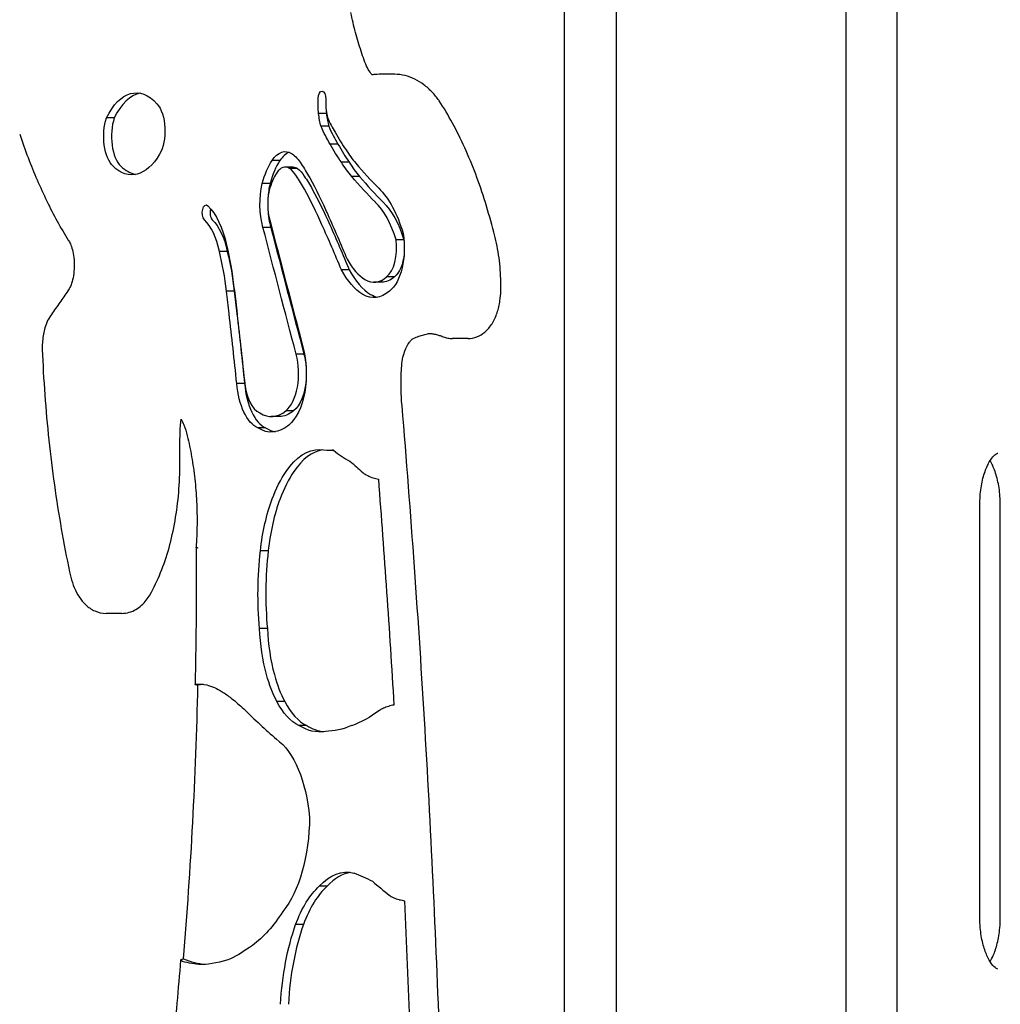
# Model space of a CAD drawing. Units: millimetres. Extents: x 0 to 29700, y 0 to 21000.
# Drawn here: x 19994 to 20374, y 4345 to 4727 of the extents above; entities that cross this region are included whole.
import ezdxf

# ---------------------------------------------------------------- set-up
doc = ezdxf.new("R2010")
doc.units = ezdxf.units.MM
doc.header["$LTSCALE"] = 15
doc.layers.add('P001', color=131, linetype='Continuous')

msp = doc.modelspace()

# ---------------------------------------------------------------- linework, layer by layer
at = {"layer": 'P001', "extrusion": (-1, -2.22045e-16, 0)}
for p, q in [((20204.98, 4899.97, -3090.93), (20204.98, 4187.18, -3090.93)), ((20225.2, 4893.57, -782.45), (20225.2, 3733.57, -782.45)), ((20334.08, 4187.33, -3091.12), (20334.08, 4889.27, -3091.12)), ((20314.2, 4880.57, -782.45), (20314.2, 3748.57, -782.45)), ((20139.29, 4705.55, -3156.32), (20133.23, 4705.55, -3152.82)), ((20112.82, 4690.31, -3183.16), (20109.79, 4690.31, -3181.41)), ((20030.57, 4688.63, -3325.63), (20027.54, 4688.63, -3323.88)), ((20113.75, 4685.38, -3181.56), (20110.72, 4685.38, -3179.81)), ((20117.3, 4678.5, -3175.4), (20114.27, 4678.5, -3173.65)), ((20094.78, 4672.08, -3214.41), (20091.75, 4672.08, -3212.66)), ((20121.65, 4671.48, -3167.87), (20118.62, 4671.48, -3166.12)), ((20099.9, 4669.57, -3205.55), (20096.87, 4669.57, -3203.8)), ((20101.57, 4669.04, -3202.64), (20098.54, 4669.04, -3200.89)), ((20090.98, 4663.23, -3220.99), (20087.95, 4663.23, -3219.24)), ((20125.68, 4665.96, -3160.9), (20122.65, 4665.96, -3159.15)), ((20091.24, 4646.18, -3220.54), (20088.21, 4646.18, -3218.79)), ((20142.83, 4641.32, -3131.19), (20139.8, 4641.32, -3129.44)), ((20074.38, 4636.8, -3249.75), (20071.35, 4636.8, -3248)), ((20121.67, 4629.69, -3167.83), (20118.64, 4629.69, -3166.08)), ((20134.26, 4624.95, -3146.03), (20131.23, 4624.95, -3144.28)), ((20139.18, 4627.02, -3137.51), (20136.15, 4627.02, -3135.76)), ((20077.09, 4621.44, -3245.05), (20074.06, 4621.44, -3243.3)), ((20167.73, 4603.06, -3107.06), (20161.67, 4603.06, -3103.56)), ((20104.1, 4597.02, -3198.27), (20101.07, 4597.02, -3196.52)), ((20081.1, 4585.68, -3238.12), (20078.06, 4585.68, -3236.37)), ((20100.12, 4575.07, -3205.17), (20097.08, 4575.07, -3203.42)), ((20094.49, 4572.79, -3214.91), (20091.46, 4572.79, -3213.16)), ((20089.26, 4568.4, -3223.97), (20086.23, 4568.4, -3222.22)), ((20115.6, 4559.73, -3172.53), (20115.09, 4559.73, -3172.24)), ((20366.14, 4378.57, -3111.87), (20366.14, 4538.57, -3111.87)), ((20374.08, 4378.57, -3160.4), (20374.08, 4538.57, -3160.4)), ((20090.27, 4520.73, -3222.22), (20087.24, 4520.73, -3220.47)), ((20033.47, 4496.49, -3339.61), (20027.41, 4496.49, -3336.11)), ((20089.92, 4490.61, -3222.82), (20086.89, 4490.61, -3221.07)), ((20096.65, 4462.35, -3211.18), (20093.62, 4462.35, -3209.43)), ((20105.16, 4453.04, -3196.43), (20102.13, 4453.04, -3194.68)), ((20113.09, 4390.65, -3182.69), (20110.06, 4390.65, -3180.94)), ((20103.93, 4375.85, -3198.57), (20100.9, 4375.85, -3196.82))]:
    msp.add_line(p, q, dxfattribs=at)
at = {"layer": 'P001', "extrusion": (0.866025, 8.1274e-17, -0.5)}
for centre, radius, start, end in [((4666.05, 7158.3, 19006.3), 32.3, 314.351, 29.8204), ((4696.06, 7302.28, 19006.3), 3, 273.0487, 93.0487), ((4694.96, 7322.92, 19006.3), 23.66, 258.6734, 273.0487), ((4700.12, 7154.74, 19006.3), 33.51, 139.8046, 205.5086), ((4658.84, 7273.87, 19009.8), 10.74, 0, 18.1856), ((4651.87, 7212.53, 19006.3), 3, 205.9051, 25.9051), ((4621.82, 7327.14, 19009.8), 37.97, 25.8398, 59.0978), ((4220.91, 6825.23, 19009.8), 639.8, 48.21462, 50.28825), ((4638.1, 7348.36, 19009.8), 11.81, 74.1997, 79.9007), ((4606.3, 7161, 19006.3), 74.93, 63.9006, 77.2502), ((4606.3, 7161, 19009.8), 68.93, 63.7441, 77.3164), ((4649.36, 7342.59, 19009.8), 24.41, 156.2371, 180), ((4557.9, 6979.22, 19009.8), 257.01, 75.6871, 77.6928), ((4119.86, 5053.05, 19009.8), 2232.35, 77.246, 77.95552), ((4589.53, 7268.67, 19009.8), 15.52, 99.6819, 158.7402), ((4589.14, 7257.23, 19006.3), 21.25, 192.6111, 260.6412), ((4601.66, 7263.05, 19009.8), 28.86, 157.0685, 180), ((3232.13, 6755.49, 19006.3), 1440.3, 23.2429, 23.68436), ((4144.23, 4735.66, 19009.8), 2635.51, 81.1765, 83.09827), ((4491.28, 7294, 19006.3), 39.33, 222.6384, 241.8647), ((4398.97, 7203.9, 19006.3), 70.35, 7.381, 17.3477), ((4366.84, 7194.2, 19006.3), 103.91, 17.1674, 21.307), ((4503.75, 7300.57, 19006.3), 53.23, 175.3038, 197.6938), ((4410.83, 7254.19, 19006.3), 39.01, 19.2245, 80.3315), ((4205.58, 7291.88, 19006.3), 193.46, 10.487, 14.8362), ((4144.23, 4735.66, 19009.8), 2635.51, 84.75693, 86.92309), ((4450.22, 7217.79, 19006.3), 88, 141.9992, 159.687), ((4567.01, 7177.28, 19006.3), 211.6, 160.3788, 165.1747), ((4467.91, 7210.61, 19006.3), 107.62, 181.0386, 188.7225)]:
    msp.add_arc(centre, radius, start, end, dxfattribs=at)
at = {"layer": 'P001', "extrusion": (-0.866025, -8.1274e-17, 0.5)}
for centre, radius, start, end in [((-4666.05, 7158.3, -19009.8), 32.3, 185.3841, 225.649), ((-4694.3, 7317.85, -19006.3), 12.57, 282.6523, 296.0505), ((-4719.24, 7341.22, -19006.3), 46.14, 311.306, 321.6297), ((-4717.01, 7354.47, -19006.3), 52.73, 320.6093, 330.4287), ((-4886.82, 7457.83, -19006.3), 251.51, 329.0411, 333.6838), ((-4651.22, 7278.99, -19006.3), 19.91, 216.1523, 242.043), ((-4650.96, 7270.66, -19006.3), 19.23, 141.8187, 160.054), ((-4886.82, 7457.83, -19009.8), 257.51, 329.057, 333.6892), ((-4655.21, 7272.89, -19006.3), 12.67, 245.0706, 299.228), ((-4525.04, 7164.73, -19006.3), 184, 131.612, 137.6127), ((-4655.21, 7272.89, -19009.8), 18.67, 276.7554, 298.9251), ((-4557.9, 6979.22, -19006.3), 257.01, 102.3072, 104.3129), ((-4649.36, 7342.59, -19009.8), 30.41, 343.4206, 354.2803), ((-4589.53, 7268.67, -19006.3), 15.52, 21.2598, 118.8387), ((-4589.14, 7257.23, -19009.8), 21.25, 279.3588, 347.3889), ((-4649.78, 7348.4, -19006.3), 97.39, 337.618, 345.4096), ((-4510.3, 7304.35, -19009.8), 50.82, 233.0339, 258.1518), ((-4503.75, 7300.57, -19009.8), 53.23, 342.3062, 356.7354), ((-4982.23, 7591.24, -19006.3), 640.38, 337.03829, 338.30019), ((-4348.25, 7319.34, -19009.8), 46.5, 204.2409, 233.5976), ((-4337.55, 7336.33, -19009.8), 66.54, 234.8576, 263.6733)]:
    msp.add_arc(centre, radius, start, end, dxfattribs=at)
at = {"layer": 'P001', "extrusion": (0.866025, 1.0903e-16, -0.5)}
for centre, radius, start, end in [((4683.62, 7168.69, 19006.3), 11.9, 28.5068, 139.7839), ((4743.86, 7368.6, 19006.3), 88.67, 215.2885, 222.5149), ((4575.83, 7213.4, 19006.3), 119.69, 37.4733, 41.545), ((4650.96, 7270.66, 19009.8), 19.23, 19.946, 38.1813), ((4886.82, 7457.83, 19006.3), 257.51, 206.3108, 210.943), ((4220.91, 6825.23, 19006.3), 645.8, 48.21542, 50.25174), ((12316.77, 21985.4, 19006.3), 16606.53, 242.298688, 242.490107), ((4649.36, 7342.59, 19006.3), 30.41, 156.5748, 196.5794), ((4119.86, 5053.05, 19006.3), 2238.35, 77.24659, 77.95943), ((4601.66, 7263.05, 19006.3), 34.86, 157.2074, 197.4647), ((4569.55, 7305.09, 19006.3), 118.34, 159.3481, 170.2062)]:
    msp.add_arc(centre, radius, start, end, dxfattribs=at)
at = {"layer": 'P001', "extrusion": (-0.866025, -7.78045e-17, 0.5)}
for centre, radius, start, end in [((-4694.96, 7322.92, -19006.3), 17.66, 266.9513, 281.1395), ((-4720.69, 7310.31, -19006.3), 160.96, 356.5885, 0.3604), ((-4351.49, 7321.69, -19009.8), 44.64, 183.8931, 208.701)]:
    msp.add_arc(centre, radius, start, end, dxfattribs=at)
at = {"layer": 'P001', "extrusion": (0.866025, 5.35184e-17, -0.5)}
for centre, radius, start, end in [((4694.3, 7317.85, 19006.3), 18.57, 241.31, 257.598), ((4650.96, 7270.66, 19006.3), 25.23, 19.7457, 38.0903), ((4651.22, 7278.99, 19006.3), 25.91, 297.6173, 323.6366), ((4717.01, 7354.47, 19006.3), 58.73, 209.6437, 219.1717), ((4575.83, 7213.4, 19009.8), 113.69, 37.4561, 41.5232), ((4525.04, 7164.73, 19009.8), 184, 42.3873, 48.388), ((4621.82, 7327.14, 19006.3), 43.97, 25.8733, 60.0639), ((4627.83, 7200.86, 19006.3), 29.72, 25.9051, 67.3721), ((4627.83, 7200.86, 19009.8), 23.72, 25.9051, 67.7958), ((4638.1, 7348.36, 19006.3), 17.81, 71.4775, 159.1966), ((4589.53, 7268.67, 19006.3), 21.52, 61.3329, 158.4991), ((4517.27, 7300.14, 19006.3), 42.75, 323.1545, 0.7948), ((4510.1, 7304.72, 19006.3), 51.24, 306.893, 323.8646), ((4290.83, 7162.92, 19006.3), 186.09, 21.7764, 25.0438)]:
    msp.add_arc(centre, radius, start, end, dxfattribs=at)
at = {"layer": 'P001', "extrusion": (-0.866025, -8.82129e-17, 0.5)}
for centre, radius, start, end in [((-4694.96, 7322.92, -19009.8), 23.66, 277.0882, 281.3266), ((-4517.27, 7300.14, -19009.8), 42.75, 184.3307, 216.8455), ((-4494.85, 7300.23, -19009.8), 46.51, 275.2281, 298.4008), ((-4419.92, 7207.04, -19009.8), 49.17, 183.5345, 188.1607)]:
    msp.add_arc(centre, radius, start, end, dxfattribs=at)
at = {"layer": 'P001', "extrusion": (-0.866025, -1.0903e-16, 0.5)}
for centre, radius, start, end in [((-4694.3, 7317.85, -19009.8), 18.57, 282.402, 298.69), ((-4681.49, 7145.95, -19009.8), 12.91, 236.3899, 334.0867), ((-4719.24, 7341.22, -19009.8), 52.14, 310.4837, 321.3797), ((-4743.86, 7368.6, -19009.8), 88.67, 317.4851, 324.7115), ((-4658.84, 7273.87, -19006.3), 10.74, 161.8144, 218.0614), ((-4700.12, 7154.74, -19009.8), 33.51, 334.4914, 354.8104), ((-4655.21, 7272.89, -19009.8), 18.67, 244.5688, 263.2446), ((-4575.83, 7213.4, -19006.3), 113.69, 138.4768, 142.5439), ((-4651.87, 7212.53, -19009.8), 3, 239.3285, 334.0949), ((-4627.83, 7200.86, -19006.3), 23.72, 112.2042, 154.0949), ((-4661.06, 7346.4, -19006.3), 36.71, 317.8468, 342.9615), ((-4649.36, 7342.59, -19006.3), 24.41, 343.4718, 23.7629), ((-4601.66, 7263.05, -19006.3), 28.86, 342.0123, 22.9315), ((-5066.71, 7539.15, -19006.3), 676.22, 333.90412, 336.27165)]:
    msp.add_arc(centre, radius, start, end, dxfattribs=at)
at = {"layer": 'P001', "extrusion": (0.866025, 2.57628e-17, -0.5)}
for centre, radius, start, end in [((4681.49, 7145.95, 19006.3), 12.91, 205.9133, 303.6101), ((4719.24, 7341.22, 19006.3), 52.14, 218.6203, 229.5163), ((4658.84, 7273.87, 19006.3), 16.74, 322.2962, 18.5148), ((4589.53, 7268.67, 19009.8), 15.52, 61.1613, 80.3181), ((4494.85, 7300.23, 19006.3), 46.51, 241.5992, 264.7719)]:
    msp.add_arc(centre, radius, start, end, dxfattribs=at)
at = {"layer": 'P001', "extrusion": (-0.866025, -5.35184e-17, 0.5)}
for centre, radius, start, end in [((-4743.86, 7368.6, -19006.3), 82.67, 317.3419, 324.8538), ((-4651.22, 7278.99, -19009.8), 25.91, 216.3634, 242.3827), ((-4717.01, 7354.47, -19009.8), 58.73, 320.8283, 330.3563), ((-4621.82, 7327.14, -19006.3), 37.97, 120.9022, 154.1602), ((-4661.06, 7346.4, -19009.8), 42.71, 317.2543, 342.9968), ((-4510.1, 7304.72, -19009.8), 51.24, 216.1354, 233.107), ((-4487.78, 7292.31, -19009.8), 35.63, 315.5506, 347.1559)]:
    msp.add_arc(centre, radius, start, end, dxfattribs=at)
at = {"layer": 'P001', "extrusion": (-0.866025, -9.51518e-17, 0.5)}
for centre, radius, start, end in [((-4658.84, 7273.87, -19009.8), 16.74, 190.4346, 217.7038), ((-4119.86, 5053.05, -19006.3), 2232.35, 102.04448, 102.754), ((-4589.14, 7257.23, -19006.3), 15.25, 278.8745, 348.3102), ((-4601.66, 7263.05, -19009.8), 34.86, 342.5353, 355.0124), ((-4509.52, 6299.12, -19009.8), 901.87, 80.61773, 87.39915)]:
    msp.add_arc(centre, radius, start, end, dxfattribs=at)
at = {"layer": 'P001', "extrusion": (0.866025, 1.36785e-16, -0.5)}
for centre, radius, start, end in [((4655.21, 7272.89, 19006.3), 18.67, 241.0749, 295.4312), ((4525.04, 7164.73, 19006.3), 190, 42.3738, 48.3853), ((4351.49, 7321.69, 19006.3), 44.64, 331.299, 6.9486), ((4348.25, 7319.34, 19006.3), 46.5, 306.4024, 335.7591)]:
    msp.add_arc(centre, radius, start, end, dxfattribs=at)
at = {"layer": 'P001', "extrusion": (-0.866025, -1.36785e-16, 0.5)}
for centre, radius, start, end in [((-12316.77, 21985.4, -19006.3), 16600.53, 297.509612, 297.701124), ((-4220.91, 6825.23, -19006.3), 639.8, 129.71175, 131.78538), ((-12316.77, 21985.4, -19009.8), 16606.53, 297.509893, 297.701312), ((-4638.1, 7348.36, -19006.3), 11.81, 20.169, 105.8003)]:
    msp.add_arc(centre, radius, start, end, dxfattribs=at)
at = {"layer": 'P001', "extrusion": (-0.866025, -6.73962e-17, 0.5)}
for centre, radius, start, end in [((-4606.3, 7161, -19006.3), 68.93, 102.6836, 116.2559), ((-4503.99, 7327.23, -19009.8), 74.52, 257.0213, 280.3423), ((-4467.91, 7210.61, -19009.8), 107.62, 348.3731, 357.4805)]:
    msp.add_arc(centre, radius, start, end, dxfattribs=at)
at = {"layer": 'P001', "extrusion": (0.866025, 6.73962e-17, -0.5)}
for centre, radius, start, end in [((4638.1, 7348.36, 19009.8), 11.81, 100.0993, 159.831), ((4661.06, 7346.4, 19006.3), 42.71, 197.0032, 222.7457), ((4510.3, 7304.35, 19006.3), 50.82, 281.8482, 306.9661)]:
    msp.add_arc(centre, radius, start, end, dxfattribs=at)
at = {"layer": 'P001', "extrusion": (0.866025, 9.51518e-17, -0.5)}
for centre, radius, start, end in [((4557.9, 6979.22, 19006.3), 263.01, 75.7054, 77.6876), ((4503.99, 7327.23, 19006.3), 74.52, 259.6577, 282.9787), ((4487.78, 7292.31, 19006.3), 35.63, 192.8441, 224.4494), ((4555.97, 7303.61, 19006.3), 105.27, 168.1543, 179.2858), ((4504.84, 7206.5, 19006.3), 144.55, 170.0706, 179.1433)]:
    msp.add_arc(centre, radius, start, end, dxfattribs=at)
at = {"layer": 'P001', "extrusion": (-0.866025, -2.57628e-17, 0.5)}
msp.add_arc((-4491.28, 7294, -19009.8), 39.33, 298.1353, 317.3616, dxfattribs=at)
at = {"layer": 'P001', "extrusion": (0.866025, 8.30087e-17, -0.5)}
msp.add_arc((4419.92, 7207.04, 19006.3), 49.17, 358.2542, 6.8864, dxfattribs=at)
at = {"layer": 'P001', "extrusion": (0.866025, 8.08403e-17, -0.5)}
msp.add_arc((4417.73, 7249.48, 19006.3), 43.17, 90.4668, 148.5997, dxfattribs=at)
at = {"layer": 'P001', "extrusion": (0.866025, 8.82129e-17, -0.5)}
msp.add_arc((4337.55, 7336.33, 19006.3), 66.54, 276.3267, 305.1424, dxfattribs=at)
at = {"layer": 'P001'}
for points, knots in [([(20127.46, 4711.04, -3186.58), (20127.05, 4712.17, -3187.33), (20126.65, 4713.33, -3188.06), (20125.87, 4715.69, -3189.46), (20125.5, 4716.88, -3190.14), (20124.78, 4719.31, -3191.45), (20124.43, 4720.55, -3192.07), (20123.76, 4723.04, -3193.28), (20123.45, 4724.31, -3193.85), (20122.84, 4726.87, -3194.95), (20122.55, 4728.17, -3195.47), (20122.27, 4729.48, -3195.97)], [2.5145251, 2.5145251, 2.5145251, 2.5145251, 2.5602276, 2.5602276, 2.60593, 2.60593, 2.6516325, 2.6516325, 2.697335, 2.697335, 2.7430375, 2.7430375, 2.7430375, 2.7430375]), ([(20130.5, 4705.33, -3179.55), (20130.3, 4705.56, -3179.9), (20130.18, 4705.71, -3180.25), (20129.62, 4706.45, -3181.77), (20129.16, 4707.18, -3182.88), (20128.27, 4708.91, -3184.91), (20127.85, 4709.91, -3185.82), (20127.47, 4711.01, -3186.63)], [2.0963718, 2.0963718, 2.0963718, 2.0963718, 2.151784, 2.151784, 2.3454466, 2.3454466, 2.5391091, 2.5391091, 2.5391091, 2.5391091]), ([(20133.23, 4705.55, -3152.82), (20132.78, 4705.55, -3153.32), (20132.32, 4705.53, -3153.83), (20131.42, 4705.46, -3154.83), (20130.98, 4705.4, -3155.33), (20130.52, 4705.33, -3155.85), (20130.51, 4705.33, -3155.86), (20130.5, 4705.33, -3155.87)], [1.57079633, 1.57079633, 1.57079633, 1.57079633, 1.61110238, 1.61110238, 1.65140844, 1.65140844, 1.65221449, 1.65221449, 1.65221449, 1.65221449]), ([(20156.47, 4695.37, -3134.99), (20155.61, 4696.56, -3136.23), (20154.69, 4697.68, -3137.53), (20152.74, 4699.73, -3140.2), (20151.71, 4700.67, -3141.59), (20149.52, 4702.33, -3144.41), (20148.36, 4703.06, -3145.86), (20145.92, 4704.27, -3148.8), (20144.64, 4704.74, -3150.29), (20142.01, 4705.38, -3153.29), (20140.65, 4705.55, -3154.81), (20139.29, 4705.55, -3156.32)], [0.9653091, 0.9653091, 0.9653091, 0.9653091, 1.0864065, 1.0864065, 1.207504, 1.207504, 1.3286014, 1.3286014, 1.4496989, 1.4496989, 1.5707963, 1.5707963, 1.5707963, 1.5707963]), ([(20177.67, 4644.34, -3099.92), (20176.69, 4648.27, -3101.58), (20175.61, 4652.11, -3103.39), (20173.28, 4659.61, -3107.31), (20172.03, 4663.26, -3109.41), (20169.36, 4670.34, -3113.88), (20167.94, 4673.77, -3116.25), (20164.95, 4680.37, -3121.24), (20163.37, 4683.54, -3123.86), (20160.07, 4689.61, -3129.33), (20158.35, 4692.51, -3132.17), (20156.55, 4695.26, -3135.12)], [0.4650791, 0.4650791, 0.4650791, 0.4650791, 0.5556037, 0.5556037, 0.6462613, 0.6462613, 0.7369189, 0.7369189, 0.8275764, 0.8275764, 0.918234, 0.918234, 0.918234, 0.918234]), ([(19993.91, 4682.29, -3384.28), (19994.94, 4679.22, -3382.54), (19996.02, 4676.2, -3380.71), (19998.27, 4670.31, -3376.92), (19999.44, 4667.42, -3374.95), (20001.87, 4661.79, -3370.86), (20003.13, 4659.05, -3368.75), (20005.73, 4653.7, -3364.38), (20007.07, 4651.11, -3362.13), (20009.85, 4646.07, -3357.5), (20011.27, 4643.63, -3355.13), (20012.74, 4641.28, -3352.69)], [3.7326233, 3.7326233, 3.7326233, 3.7326233, 3.79318, 3.79318, 3.8537367, 3.8537367, 3.9142934, 3.9142934, 3.9748501, 3.9748501, 4.0354068, 4.0354068, 4.0354068, 4.0354068]), ([(20180.44, 4621.53, -3095.43), (20180.48, 4623.1, -3095.37), (20180.47, 4624.68, -3095.38), (20180.37, 4627.83, -3095.55), (20180.27, 4629.39, -3095.7), (20179.99, 4632.5, -3096.15), (20179.81, 4634.04, -3096.45), (20179.35, 4637.08, -3097.18), (20179.07, 4638.58, -3097.62), (20178.43, 4641.52, -3098.63), (20178.07, 4642.95, -3099.2), (20177.67, 4644.36, -3099.83)], [6.2335334, 6.2335334, 6.2335334, 6.2335334, 6.3481987, 6.3481987, 6.4628639, 6.4628639, 6.5775291, 6.5775291, 6.6921943, 6.6921943, 6.8068595, 6.8068595, 6.8068595, 6.8068595]), ([(20012.74, 4641.28, -3352.69), (20013.03, 4640.84, -3351.99), (20013.29, 4640.37, -3351.25), (20013.82, 4639.15, -3349.87), (20014.09, 4638.38, -3349.24), (20014.56, 4636.59, -3348.17), (20014.76, 4635.55, -3347.75), (20015.01, 4633.32, -3347.19), (20015.07, 4632.13, -3347.08), (20015.02, 4629.74, -3347.18), (20014.91, 4628.55, -3347.41), (20014.55, 4626.35, -3348.19), (20014.31, 4625.33, -3348.74), (20013.75, 4623.63, -3350.06), (20013.44, 4622.93, -3350.82), (20012.96, 4622.05, -3352.22), (20012.78, 4621.78, -3352.79), (20012.63, 4621.57, -3353.4)], [5.351287, 5.351287, 5.351287, 5.351287, 5.564649, 5.564649, 5.800125, 5.800125, 6.056267, 6.056267, 6.325345, 6.325345, 6.597817, 6.597817, 6.863587, 6.863587, 7.112143, 7.112143, 7.26735, 7.26735, 7.26735, 7.26735]), ([(20012.6, 4621.53, -3353.35), (20012.06, 4620.79, -3354.25), (20011.53, 4620.05, -3355.15), (20010.47, 4618.56, -3356.94), (20009.94, 4617.8, -3357.83), (20008.89, 4616.29, -3359.61), (20008.37, 4615.52, -3360.49), (20007.33, 4613.98, -3362.26), (20006.81, 4613.2, -3363.13), (20005.78, 4611.64, -3364.88), (20005.26, 4610.85, -3365.75), (20004.75, 4610.06, -3366.61)], [2.17336683, 2.17336683, 2.17336683, 2.17336683, 2.18480048, 2.18480048, 2.19623413, 2.19623413, 2.20766778, 2.20766778, 2.21910142, 2.21910142, 2.23053507, 2.23053507, 2.23053507, 2.23053507]), ([(20167.73, 4603.06, -3107.06), (20168.91, 4603.06, -3106.32), (20170.08, 4603.29, -3105.59), (20172.3, 4604.14, -3104.08), (20173.32, 4604.78, -3103.29), (20175.36, 4606.49, -3101.55), (20176.27, 4607.62, -3100.62), (20177.85, 4610.15, -3098.86), (20178.49, 4611.58, -3098.06), (20179.5, 4614.57, -3096.75), (20179.86, 4616.14, -3096.24), (20180.29, 4619, -3095.64), (20180.4, 4620.26, -3095.49), (20180.44, 4621.53, -3095.43)], [4.712389, 4.712389, 4.712389, 4.712389, 4.900808, 4.900808, 5.110146, 5.110146, 5.387569, 5.387569, 5.689806, 5.689806, 5.992044, 5.992044, 6.223578, 6.223578, 6.223578, 6.223578]), ([(20004.75, 4610.06, -3366.61), (20004.23, 4608.9, -3366.49), (20003.95, 4608.1, -3366.85), (20003.47, 4606.44, -3367.47), (20003.28, 4605.59, -3367.74), (20002.96, 4603.87, -3368.17), (20002.84, 4602.99, -3368.33), (20002.68, 4601.22, -3368.56), (20002.64, 4600.33, -3368.62), (20002.63, 4598.54, -3368.63), (20002.66, 4597.65, -3368.59), (20002.73, 4596.76, -3368.49)], [2.4487094, 2.4487094, 2.4487094, 2.4487094, 2.6193079, 2.6193079, 2.7899063, 2.7899063, 2.9605048, 2.9605048, 3.1311032, 3.1311032, 3.3016214, 3.3016214, 3.3016214, 3.3016214]), ([(20142.29, 4595.07, -3161.25), (20142.53, 4596.12, -3160.74), (20142.82, 4597.09, -3160.12), (20143.46, 4598.86, -3158.71), (20143.81, 4599.64, -3157.91), (20144.53, 4600.98, -3156.15), (20144.89, 4601.53, -3155.2), (20145.56, 4602.37, -3153.16), (20145.85, 4602.65, -3152.08), (20146.29, 4602.99, -3149.84), (20146.42, 4603.04, -3148.68), (20146.45, 4603.05, -3147.5)], [3.5798819, 3.5798819, 3.5798819, 3.5798819, 3.7701074, 3.7701074, 3.9603329, 3.9603329, 4.1505584, 4.1505584, 4.3407839, 4.3407839, 4.5310094, 4.5310094, 4.5310094, 4.5310094]), ([(20146.45, 4603.05, -3147.5), (20147.39, 4603.47, -3146.34), (20148.02, 4603.73, -3144.98), (20149.3, 4604.18, -3142.25), (20149.93, 4604.38, -3140.88), (20151.19, 4604.72, -3138.12), (20151.82, 4604.86, -3136.74), (20152.69, 4605.02, -3134.83), (20152.93, 4605.06, -3134.3), (20153.17, 4605.09, -3133.77)], [4.4894152, 4.4894152, 4.4894152, 4.4894152, 4.5340099, 4.5340099, 4.5786047, 4.5786047, 4.6231995, 4.6231995, 4.6402236, 4.6402236, 4.6402236, 4.6402236]), ([(20153.17, 4605.09, -3133.77), (20153.17, 4605.09, -3133.77), (20153.17, 4605.09, -3133.77), (20153.17, 4605.09, -3133.77), (20153.17, 4605.09, -3133.77), (20153.69, 4605.02, -3115.64), (20154.2, 4604.92, -3114.52), (20155.22, 4604.7, -3112.27), (20155.73, 4604.57, -3111.15), (20156.7, 4604.29, -3109.06), (20157.15, 4604.14, -3108.08), (20157.6, 4603.98, -3107.1)], [4.712389, 4.712389, 4.712389, 4.712389, 4.7486345, 4.7486345, 4.78488, 4.78488, 4.8211256, 4.8211256, 4.8573711, 4.8573711, 4.8891771, 4.8891771, 4.8891771, 4.8891771]), ([(20157.34, 4604.1, -3106.39), (20157.6, 4603.98, -3106.2), (20157.86, 4603.86, -3106.02), (20158.41, 4603.64, -3105.64), (20158.69, 4603.54, -3105.46), (20159.26, 4603.37, -3105.08), (20159.55, 4603.3, -3104.89), (20160.15, 4603.18, -3104.51), (20160.45, 4603.14, -3104.32), (20161.06, 4603.08, -3103.94), (20161.36, 4603.06, -3103.75), (20161.67, 4603.06, -3103.56)], [4.4666556, 4.4666556, 4.4666556, 4.4666556, 4.5158023, 4.5158023, 4.564949, 4.564949, 4.6140956, 4.6140956, 4.6632423, 4.6632423, 4.712389, 4.712389, 4.712389, 4.712389]), ([(20002.73, 4596.76, -3368.46), (20003, 4590.84, -3368.01), (20003.35, 4584.92, -3367.4), (20004.26, 4573.16, -3365.85), (20004.81, 4567.3, -3364.91), (20006.09, 4555.68, -3362.72), (20006.82, 4549.9, -3361.46), (20008.48, 4538.46, -3358.63), (20009.39, 4532.79, -3357.06), (20011.41, 4521.57, -3353.6), (20012.51, 4516.03, -3351.72), (20013.7, 4510.56, -3349.69)], [3.230014, 3.230014, 3.230014, 3.230014, 3.2942984, 3.2942984, 3.3585827, 3.3585827, 3.4228671, 3.4228671, 3.4871515, 3.4871515, 3.5514358, 3.5514358, 3.5514358, 3.5514358]), ([(20142.14, 4577.04, -3161.72), (20142.03, 4578.23, -3161.94), (20141.93, 4579.43, -3162.11), (20141.8, 4581.84, -3162.36), (20141.76, 4583.06, -3162.43), (20141.73, 4585.49, -3162.49), (20141.74, 4586.71, -3162.47), (20141.81, 4589.14, -3162.34), (20141.87, 4590.35, -3162.22), (20142.04, 4592.74, -3161.9), (20142.16, 4593.93, -3161.7), (20142.29, 4595.1, -3161.44)], [2.9464068, 2.9464068, 2.9464068, 2.9464068, 3.0311657, 3.0311657, 3.1159245, 3.1159245, 3.2006834, 3.2006834, 3.2854423, 3.2854423, 3.3695389, 3.3695389, 3.3695389, 3.3695389]), ([(20158.73, 4262.18, -3133.04), (20158.26, 4283.28, -3133.86), (20157.66, 4304.36, -3134.9), (20156.2, 4346.5, -3137.41), (20155.35, 4367.55, -3138.89), (20153.39, 4409.61, -3142.28), (20152.28, 4430.61, -3144.19), (20149.82, 4472.56, -3148.46), (20148.46, 4493.51, -3150.81), (20145.49, 4535.33, -3155.94), (20143.88, 4556.2, -3158.73), (20142.14, 4577.03, -3161.73)], [0.0448087, 0.0448087, 0.0448087, 0.0448087, 0.0688707, 0.0688707, 0.0929327, 0.0929327, 0.1169947, 0.1169947, 0.1410568, 0.1410568, 0.1651188, 0.1651188, 0.1651188, 0.1651188]), ([(20056.17, 4568.38, -3310.68), (20056.2, 4569.31, -3310.61), (20056.29, 4570.23, -3310.42), (20056.47, 4571.32, -3310), (20056.51, 4571.55, -3309.9), (20056.56, 4571.78, -3309.79)], [3.1999267, 3.1999267, 3.1999267, 3.1999267, 3.4626059, 3.4626059, 3.535262, 3.535262, 3.535262, 3.535262]), ([(20056.56, 4571.78, -3276.43), (20056.91, 4571.12, -3275.63), (20057.24, 4570.39, -3274.9), (20058.06, 4568.33, -3273.15), (20058.51, 4566.91, -3272.24), (20058.87, 4565.38, -3271.5)], [5.469966, 5.469966, 5.469966, 5.469966, 5.612769, 5.612769, 5.8376583, 5.8376583, 5.8376583, 5.8376583]), ([(20056.02, 4554.74, -3310.94), (20056, 4555.65, -3310.97), (20055.99, 4556.56, -3310.99), (20055.98, 4558.38, -3311.01), (20055.98, 4559.29, -3311.01), (20055.99, 4561.11, -3310.99), (20056, 4562.02, -3310.98), (20056.03, 4563.84, -3310.92), (20056.05, 4564.74, -3310.88), (20056.1, 4566.56, -3310.79), (20056.13, 4567.47, -3310.74), (20056.17, 4568.38, -3310.67)], [3.1052021, 3.1052021, 3.1052021, 3.1052021, 3.1286611, 3.1286611, 3.1521202, 3.1521202, 3.1755793, 3.1755793, 3.1990383, 3.1990383, 3.2224974, 3.2224974, 3.2224974, 3.2224974]), ([(20058.87, 4565.37, -3271.51), (20059.52, 4562.72, -3270.33), (20060.09, 4559.99, -3269.3), (20061.06, 4554.39, -3267.54), (20061.47, 4551.53, -3266.8), (20062.11, 4545.73, -3265.65), (20062.34, 4542.79, -3265.23), (20062.64, 4536.86, -3264.7), (20062.69, 4533.88, -3264.59), (20062.63, 4527.93, -3264.7), (20062.52, 4524.96, -3264.92), (20062.31, 4522.01, -3265.29)], [5.8293341, 5.8293341, 5.8293341, 5.8293341, 5.9478106, 5.9478106, 6.0662871, 6.0662871, 6.1847636, 6.1847636, 6.3032401, 6.3032401, 6.4217166, 6.4217166, 6.4217166, 6.4217166]), ([(20366.14, 4538.57, -3111.87), (20366.14, 4540.8, -3111.87), (20366.3, 4543.03, -3112.19), (20366.93, 4547.23, -3113.43), (20367.39, 4549.19, -3114.35), (20368.5, 4552.59, -3116.67), (20369.15, 4554.05, -3118.04), (20370.43, 4556.28, -3121.08), (20371.07, 4557.1, -3122.71), (20372.14, 4558.15, -3126.16), (20372.56, 4558.39, -3127.97), (20372.99, 4558.57, -3131.32), (20373.07, 4558.57, -3132.85), (20373.14, 4558.57, -3134.38)], [3.141593, 3.141593, 3.141593, 3.141593, 3.432693, 3.432693, 3.720248, 3.720248, 3.9967, 3.9967, 4.25603, 4.25603, 4.508509, 4.508509, 4.712389, 4.712389, 4.712389, 4.712389]), ([(20374.08, 4538.57, -3160.4), (20374.08, 4540.8, -3160.4), (20373.91, 4543.03, -3160.08), (20373.28, 4547.23, -3158.83), (20372.82, 4549.19, -3157.91), (20371.71, 4552.59, -3155.6), (20371.07, 4554.05, -3154.22), (20370.31, 4555.37, -3152.42), (20370.21, 4555.54, -3152.19), (20370.11, 4555.7, -3151.94)], [6.2831853, 6.2831853, 6.2831853, 6.2831853, 6.5742855, 6.5742855, 6.8618408, 6.8618408, 7.1382931, 7.1382931, 7.1795117, 7.1795117, 7.1795117, 7.1795117]), ([(20044.45, 4503.76, -3329.62), (20045.95, 4506.4, -3327.27), (20047.32, 4509.27, -3325.1), (20049.77, 4515.35, -3321.17), (20050.86, 4518.57, -3319.41), (20052.72, 4525.29, -3316.36), (20053.51, 4528.79, -3315.08), (20054.77, 4535.99, -3313), (20055.24, 4539.68, -3312.22), (20055.87, 4547.16, -3311.18), (20056.03, 4550.95, -3310.93), (20056.02, 4554.74, -3310.94)], [5.4342765, 5.4342765, 5.4342765, 5.4342765, 5.6049167, 5.6049167, 5.775557, 5.775557, 5.9461972, 5.9461972, 6.1168374, 6.1168374, 6.2874776, 6.2874776, 6.2874776, 6.2874776]), ([(20126.96, 4551.11, -3151.67), (20126.97, 4551.1, -3151.65), (20126.98, 4551.09, -3151.63), (20127.46, 4550.68, -3150.82), (20128.08, 4550.28, -3150.12), (20129.45, 4549.59, -3149.1), (20130.16, 4549.29, -3148.74), (20131.58, 4548.82, -3148.33), (20132.26, 4548.64, -3148.25), (20132.96, 4548.5, -3148.29)], [-0.7704283, -0.7704283, -0.7704283, -0.7704283, -0.7630031, -0.7630031, -0.4636997, -0.4636997, -0.2128066, -0.2128066, 0, 0, 0, 0]), ([(20062.31, 4522.01, -3265.26), (20062.33, 4518.47, -3265.22), (20062.35, 4514.92, -3265.19), (20062.36, 4507.84, -3265.18), (20062.35, 4504.3, -3265.19), (20062.31, 4497.21, -3265.25), (20062.29, 4493.67, -3265.3), (20062.21, 4486.58, -3265.43), (20062.16, 4483.04, -3265.52), (20062.05, 4475.96, -3265.72), (20061.98, 4472.42, -3265.84), (20061.9, 4468.88, -3265.98)], [6.26937142, 6.26937142, 6.26937142, 6.26937142, 6.28112393, 6.28112393, 6.29287644, 6.29287644, 6.30462895, 6.30462895, 6.31638147, 6.31638147, 6.32813398, 6.32813398, 6.32813398, 6.32813398]), ([(20063.12, 4521.82, -3262.26), (20063.11, 4521.82, -3262.26), (20063.11, 4521.82, -3262.26), (20062.91, 4521.85, -3262.62), (20062.74, 4521.87, -3262.99), (20062.49, 4521.92, -3263.75), (20062.4, 4521.95, -3264.15), (20062.32, 4521.98, -3264.79), (20062.31, 4522, -3265.04), (20062.31, 4522.01, -3265.29)], [-0.0011487, -0.0011487, -0.0011487, -0.0011487, 0, 0, 0.1212199, 0.1212199, 0.242419, 0.242419, 0.316714, 0.316714, 0.316714, 0.316714]), ([(20013.71, 4510.53, -3349.78), (20014.07, 4509.13, -3349.26), (20014.52, 4507.78, -3348.63), (20015.6, 4505.22, -3347.19), (20016.23, 4504.01, -3346.37), (20017.71, 4501.74, -3344.6), (20018.56, 4500.69, -3343.63), (20020.56, 4498.83, -3341.6), (20021.72, 4498.01, -3340.53), (20024.38, 4496.83, -3338.35), (20025.89, 4496.49, -3337.23), (20027.41, 4496.49, -3336.11)], [3.623742, 3.623742, 3.623742, 3.623742, 3.841471, 3.841471, 4.059201, 4.059201, 4.27693, 4.27693, 4.49466, 4.49466, 4.712389, 4.712389, 4.712389, 4.712389]), ([(20033.47, 4496.49, -3339.61), (20034.45, 4496.49, -3338.88), (20035.44, 4496.63, -3338.15), (20037.3, 4497.16, -3336.71), (20038.17, 4497.54, -3336), (20039.77, 4498.47, -3334.6), (20040.5, 4499.02, -3333.92), (20041.82, 4500.21, -3332.59), (20042.41, 4500.86, -3331.95), (20043.5, 4502.24, -3330.72), (20043.99, 4502.97, -3330.14), (20044.43, 4503.73, -3329.58)], [4.712389, 4.712389, 4.712389, 4.712389, 4.8537766, 4.8537766, 4.9951643, 4.9951643, 5.1365519, 5.1365519, 5.2779396, 5.2779396, 5.4193272, 5.4193272, 5.4193272, 5.4193272]), ([(20063, 4468.59, -3269.46), (20062.66, 4468.63, -3268.99), (20062.4, 4468.67, -3268.47), (20062.05, 4468.76, -3267.45), (20061.95, 4468.8, -3266.95), (20061.86, 4468.9, -3265.74), (20061.93, 4468.96, -3265.01), (20062.27, 4469.03, -3263.85), (20062.46, 4469.05, -3263.39), (20062.71, 4469.07, -3262.97)], [-0.7808708, -0.7808708, -0.7808708, -0.7808708, -0.6065225, -0.6065225, -0.455684, -0.455684, -0.2388391, -0.2388391, -0.0908462, -0.0908462, -0.0908462, -0.0908462]), ([(20139, 4460.93, -3137.82), (20138.28, 4460.81, -3137.74), (20137.55, 4460.63, -3137.79), (20136.18, 4460.22, -3138.14), (20135.54, 4459.98, -3138.43), (20134.34, 4459.45, -3139.28), (20133.81, 4459.15, -3139.85), (20133.39, 4458.84, -3140.54), (20133.37, 4458.83, -3140.57), (20133.35, 4458.82, -3140.6)], [-1.3998114, -1.3998114, -1.3998114, -1.3998114, -1.1773265, -1.1773265, -0.9569303, -0.9569303, -0.7091216, -0.7091216, -0.6977249, -0.6977249, -0.6977249, -0.6977249]), ([(20137.17, 4387.23, -3134), (20137.18, 4387.22, -3133.97), (20137.2, 4387.21, -3133.94), (20137.65, 4386.86, -3133.19), (20138.23, 4386.52, -3132.54), (20139.53, 4385.94, -3131.58), (20140.23, 4385.68, -3131.23), (20140.98, 4385.47, -3131.02)], [-0.5264379, -0.5264379, -0.5264379, -0.5264379, -0.5170185, -0.5170185, -0.2430361, -0.2430361, 0, 0, 0, 0]), ([(20373.14, 4358.57, -3134.38), (20373.03, 4358.57, -3132.03), (20372.87, 4358.57, -3129.67), (20371.97, 4359.15, -3125.43), (20371.35, 4359.7, -3123.53), (20370.1, 4361.39, -3120.23), (20369.47, 4362.46, -3118.79), (20368.29, 4365.13, -3116.2), (20367.74, 4366.75, -3115.07), (20366.84, 4370.4, -3113.24), (20366.5, 4372.45, -3112.58), (20366.2, 4375.89, -3111.98), (20366.14, 4377.23, -3111.87), (20366.14, 4378.57, -3111.87)], [1.570796, 1.570796, 1.570796, 1.570796, 1.884956, 1.884956, 2.163917, 2.163917, 2.416522, 2.416522, 2.684353, 2.684353, 2.96648, 2.96648, 3.141593, 3.141593, 3.141593, 3.141593]), ([(20370.11, 4361.45, -3151.94), (20370.52, 4362.1, -3152.95), (20370.93, 4362.88, -3153.88), (20371.93, 4365.13, -3156.07), (20372.48, 4366.75, -3157.2), (20373.38, 4370.4, -3159.02), (20373.71, 4372.45, -3159.69), (20374.02, 4375.89, -3160.28), (20374.08, 4377.23, -3160.4), (20374.08, 4378.57, -3160.4)], [5.3868589, 5.3868589, 5.3868589, 5.3868589, 5.5581144, 5.5581144, 5.8259461, 5.8259461, 6.1080724, 6.1080724, 6.2831853, 6.2831853, 6.2831853, 6.2831853]), ([(20056.3, 4362.03, -3275.71), (20055.84, 4356.45, -3276.51), (20055.35, 4350.87, -3277.36), (20054.32, 4339.73, -3279.14), (20053.78, 4334.18, -3280.08), (20052.65, 4323.08, -3282.05), (20052.06, 4317.55, -3283.08), (20050.82, 4306.5, -3285.23), (20050.18, 4300.99, -3286.35), (20048.84, 4289.99, -3288.68), (20048.14, 4284.5, -3289.89), (20047.42, 4279.03, -3291.14)], [0.16382626, 0.16382626, 0.16382626, 0.16382626, 0.18260963, 0.18260963, 0.20139301, 0.20139301, 0.22017638, 0.22017638, 0.23895975, 0.23895975, 0.25774312, 0.25774312, 0.25774312, 0.25774312]), ([(20057.08, 4361.53, -3272.71), (20056.72, 4361.64, -3273.33), (20056.48, 4361.76, -3274.01), (20056.25, 4362, -3275.48), (20056.28, 4362.12, -3276.26), (20056.65, 4362.34, -3277.77), (20056.97, 4362.43, -3278.48), (20057.43, 4362.49, -3279.11)], [-0.6868891, -0.6868891, -0.6868891, -0.6868891, -0.4688384, -0.4688384, -0.2342948, -0.2342948, 0, 0, 0, 0])]:
    msp.add_open_spline(points, degree=3, knots=knots, dxfattribs=at)
at = {"layer": 'P001', "extrusion": (0.024058, 0.998648, 0.046077)}
msp.add_open_spline([(20180.44, 4621.53, -3095.43), (20180.44, 4621.53, -3095.43), (20180.44, 4621.53, -3095.43), (20180.44, 4621.53, -3095.43)], degree=3, dxfattribs=at)
at = {"layer": 'P001', "extrusion": (0.216243, -0.90126, 0.375458)}
msp.add_open_spline([(20058.87, 4565.37, -3271.51), (20058.87, 4565.37, -3271.5), (20058.87, 4565.37, -3271.5), (20058.87, 4565.37, -3271.5)], degree=3, dxfattribs=at)
at = {"layer": 'P001', "extrusion": (-0.157303, -0.949223, -0.272456)}
msp.add_open_spline([(20140.98, 4385.47, -3131.02), (20140.99, 4385.46, -3131.02), (20140.99, 4385.46, -3131.02), (20141.36, 4385.38, -3130.92), (20141.75, 4385.29, -3130.85), (20142.45, 4385.16, -3130.8), (20142.75, 4385.11, -3130.81), (20143.04, 4385.07, -3130.83)], degree=3, knots=[3.2744378, 3.2744378, 3.2744378, 3.2744378, 3.2768356, 3.2768356, 3.3897969, 3.3897969, 3.473046, 3.473046, 3.473046, 3.473046], dxfattribs=at)

doc.saveas('drawing.dxf')
